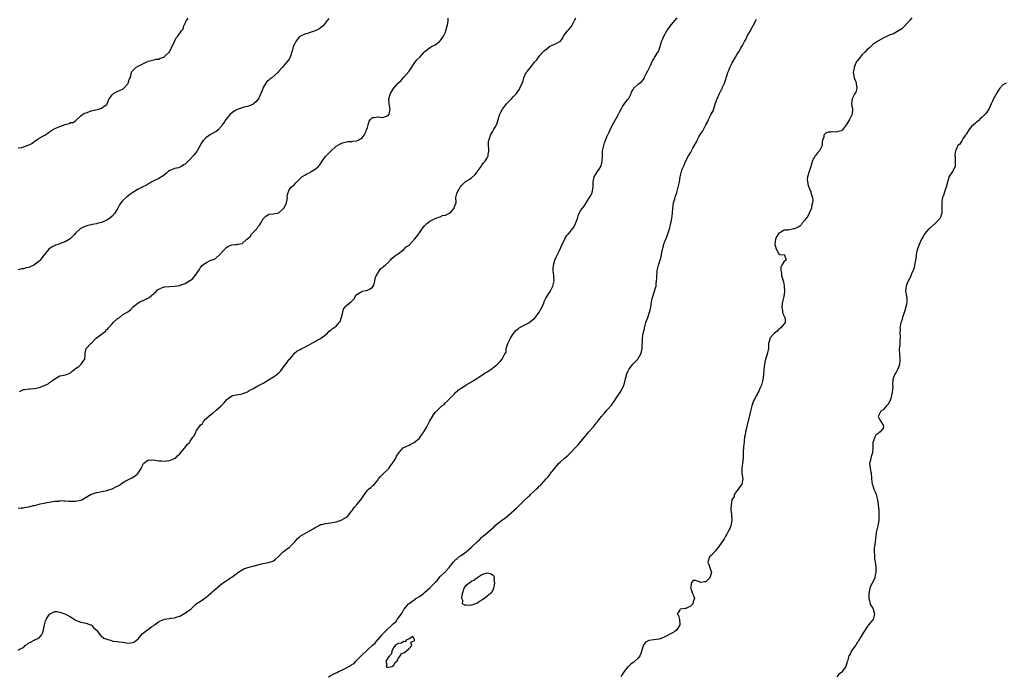
# Model space of a CAD drawing. Units: inches. Extents: x 2574000 to 2577000, y 1515000 to 1518000.
# Drawn here: x 2575970 to 2576348, y 1516949 to 1517201 of the extents above; entities that cross this region are included whole.
import ezdxf

# ---------------------------------------------------------------- set-up
doc = ezdxf.new("R2010")
doc.units = ezdxf.units.IN
doc.header["$MEASUREMENT"] = 0
doc.layers.add('LD25741515_10ft', color=83, linetype='Continuous')

msp = doc.modelspace()

# ---------------------------------------------------------------- linework, layer by layer
at = {"layer": 'LD25741515_10ft'}
for points, elevation in [([(2575969, 1516959.25), (2575969.68, 1516959.68), (2575971, 1516960.3), (2575971.64, 1516961), (2575972.49, 1516961.51), (2575973, 1516962), (2575973.65, 1516962.35), (2575975.08, 1516963), (2575977, 1516963.94), (2575977.91, 1516965), (2575978.26, 1516965.74), (2575978.7, 1516967), (2575979.04, 1516969), (2575979.49, 1516970.51), (2575979.7, 1516971), (2575980.72, 1516972.72), (2575980.92, 1516973.08), (2575981, 1516973.18), (2575981.23, 1516973.23), (2575983, 1516974.1), (2575983.94, 1516974.06), (2575985, 1516973.77), (2575986.86, 1516973.14), (2575987.18, 1516973), (2575989, 1516972.03), (2575989.64, 1516971.64), (2575990.59, 1516971), (2575990.84, 1516970.84), (2575991, 1516970.77), (2575991.36, 1516970.64), (2575993, 1516969.97), (2575994.24, 1516969.76), (2575995, 1516969.58), (2575996.77, 1516969), (2575997, 1516968.91), (2575997.9, 1516967.9), (2575998.91, 1516967), (2575999, 1516966.9), (2576000.74, 1516964.74), (2576001, 1516964.6), (2576001.89, 1516963.89), (2576003, 1516963.39), (2576003.32, 1516963.32), (2576004.35, 1516963), (2576005, 1516962.78), (2576005.3, 1516962.7), (2576007, 1516962.51), (2576007.61, 1516962.39), (2576009, 1516962.28), (2576009.88, 1516962.12), (2576011, 1516961.95), (2576012.02, 1516961.98), (2576013, 1516962.11), (2576013.6, 1516962.4), (2576014.4, 1516963), (2576015, 1516963.58), (2576016.22, 1516965), (2576016.55, 1516965.45), (2576017, 1516965.77), (2576017.67, 1516966.33), (2576019, 1516967.34), (2576020.2, 1516968.2), (2576021, 1516968.75), (2576021.32, 1516969), (2576022.29, 1516969.71), (2576023, 1516970.19), (2576024.87, 1516971), (2576025.07, 1516971.07), (2576027, 1516971.33), (2576027.47, 1516971.47), (2576029, 1516971.59), (2576029.96, 1516971.96), (2576031, 1516972.29), (2576032.28, 1516973), (2576032.72, 1516973.28), (2576033, 1516973.44), (2576033.88, 1516974.12), (2576035.18, 1516975), (2576037, 1516976.8), (2576037.25, 1516977), (2576038.3, 1516977.7), (2576039, 1516978), (2576039.63, 1516978.37), (2576040.38, 1516979), (2576041, 1516979.43), (2576042.75, 1516981), (2576043, 1516981.27), (2576043.94, 1516982.06), (2576047.39, 1516985), (2576048.39, 1516985.61), (2576049.58, 1516986.42), (2576050.48, 1516987), (2576051, 1516987.27), (2576053, 1516988.75), (2576053.29, 1516989), (2576055, 1516990.1), (2576055.57, 1516990.43), (2576057.09, 1516990.91), (2576059, 1516991.42), (2576059.65, 1516991.65), (2576061, 1516992), (2576062.4, 1516992.4), (2576064.87, 1516992.87), (2576065, 1516992.87), (2576066.66, 1516993.34), (2576067, 1516993.52), (2576067.79, 1516994.21), (2576069, 1516995.34), (2576070.69, 1516997), (2576071.97, 1516998.03), (2576073, 1516998.68), (2576073.19, 1516998.81), (2576073.43, 1516999), (2576075.28, 1517001), (2576076.09, 1517001.91), (2576077, 1517002.78), (2576077.27, 1517003), (2576080.73, 1517005), (2576081, 1517005.12), (2576082.19, 1517005.81), (2576083, 1517006.31), (2576084.26, 1517007), (2576085, 1517007.44), (2576085.53, 1517007.53), (2576087, 1517007.91), (2576087.95, 1517007.95), (2576089, 1517008.1), (2576090.33, 1517008.33), (2576091, 1517008.51), (2576092.51, 1517009), (2576092.85, 1517009.14), (2576093, 1517009.18), (2576095, 1517010.34), (2576095.39, 1517010.61), (2576095.8, 1517011), (2576097, 1517012.67), (2576097.27, 1517013), (2576097.96, 1517014.04), (2576099, 1517015.15), (2576100.52, 1517017), (2576100.72, 1517017.28), (2576101.5, 1517018.5), (2576103, 1517020.63), (2576103.5, 1517021), (2576104.3, 1517021.7), (2576105, 1517022.27), (2576105.45, 1517022.55), (2576105.78, 1517023), (2576107, 1517024.51), (2576107.32, 1517025), (2576108.1, 1517025.9), (2576109.09, 1517026.91), (2576111, 1517028.71), (2576111.26, 1517029), (2576111.95, 1517030.05), (2576112.68, 1517031), (2576113, 1517031.5), (2576113.89, 1517033), (2576114.23, 1517033.77), (2576115.03, 1517034.97), (2576116.86, 1517037), (2576117, 1517037.1), (2576119, 1517037.96), (2576119.65, 1517038.35), (2576121, 1517038.93), (2576123, 1517040.66), (2576123.3, 1517041), (2576123.94, 1517042.06), (2576124.69, 1517043), (2576125, 1517043.45), (2576125.85, 1517045), (2576127, 1517047.24), (2576128.01, 1517049), (2576128.39, 1517049.61), (2576129, 1517050.45), (2576129.49, 1517051), (2576131, 1517052.44), (2576131.64, 1517053), (2576132.44, 1517053.56), (2576133, 1517054.18), (2576133.83, 1517055), (2576135, 1517056.25), (2576136.4, 1517057.6), (2576137, 1517058.27), (2576137.42, 1517058.58), (2576137.88, 1517059), (2576139, 1517059.82), (2576140.78, 1517061), (2576141, 1517061.11), (2576143, 1517062.27), (2576143.43, 1517062.57), (2576145, 1517063.6), (2576146.54, 1517064.54), (2576147.26, 1517065), (2576148.28, 1517065.72), (2576149, 1517066.11), (2576150.4, 1517067), (2576152.94, 1517069), (2576153, 1517069.09), (2576153.96, 1517070.04), (2576154.79, 1517071), (2576155, 1517071.51), (2576155.79, 1517073), (2576156.29, 1517073.71), (2576156.33, 1517075), (2576156.94, 1517076.94), (2576157.98, 1517079), (2576159, 1517080.64), (2576159.24, 1517081), (2576160, 1517082), (2576161, 1517082.79), (2576161.1, 1517082.9), (2576161.24, 1517083), (2576163, 1517083.85), (2576165, 1517084.96), (2576167, 1517086.54), (2576167.24, 1517086.76), (2576169, 1517089), (2576170.07, 1517091), (2576170.82, 1517092.82), (2576170.91, 1517093.09), (2576171.55, 1517094.45), (2576173.14, 1517097), (2576174.18, 1517099), (2576174.58, 1517100.58), (2576174.7, 1517101), (2576174.64, 1517102.64), (2576174.65, 1517103), (2576174.4, 1517105), (2576174.38, 1517105.62), (2576174.46, 1517107), (2576175.04, 1517109), (2576175.64, 1517110.36), (2576176.74, 1517112.74), (2576177.5, 1517114.5), (2576178.82, 1517117.18), (2576179.6, 1517118.4), (2576180.1, 1517119), (2576181, 1517119.98), (2576181.8, 1517121), (2576182.3, 1517121.7), (2576182.96, 1517123), (2576183.62, 1517125), (2576183.95, 1517126.05), (2576184.37, 1517127), (2576185, 1517128.18), (2576186.23, 1517129.77), (2576187.06, 1517130.94), (2576188.28, 1517133), (2576188.51, 1517133.49), (2576189, 1517134.33), (2576189.3, 1517135), (2576189.64, 1517137), (2576189.7, 1517138.3), (2576189.68, 1517139), (2576190.12, 1517141), (2576191.34, 1517143), (2576191.95, 1517143.95), (2576192.67, 1517145), (2576192.78, 1517145.22), (2576193.19, 1517146.81), (2576193.21, 1517147), (2576193.23, 1517149), (2576193.33, 1517151), (2576193.44, 1517151.44), (2576193.76, 1517153), (2576194.02, 1517153.98), (2576194.43, 1517155), (2576195, 1517156.38), (2576195.81, 1517158.19), (2576196.23, 1517159), (2576197.18, 1517161), (2576199, 1517164.3), (2576199.44, 1517165), (2576199.94, 1517166.06), (2576200.46, 1517167), (2576201, 1517167.97), (2576202.2, 1517169.8), (2576203, 1517170.7), (2576203.21, 1517171), (2576203.47, 1517171.47), (2576204.26, 1517173), (2576204.47, 1517173.53), (2576205, 1517174.48), (2576205.36, 1517175), (2576207, 1517176.53), (2576208.35, 1517177.64), (2576209, 1517178.4), (2576209.23, 1517178.77), (2576209.33, 1517179), (2576210.36, 1517181), (2576210.54, 1517181.46), (2576211, 1517182.26), (2576211.23, 1517182.77), (2576211.37, 1517183), (2576211.71, 1517183.71), (2576212.24, 1517185), (2576212.48, 1517185.52), (2576213, 1517186.3), (2576213.25, 1517186.75), (2576214.65, 1517189), (2576215, 1517189.78), (2576215.34, 1517190.66), (2576215.98, 1517193), (2576216.26, 1517193.74), (2576216.84, 1517195), (2576218.03, 1517197), (2576218.4, 1517197.6), (2576219, 1517198.44), (2576219.21, 1517198.79), (2576221.1, 1517201), (2576221.95, 1517202.05)], 8750), ([(2575969, 1517013.74), (2575970.14, 1517013.86), (2575971, 1517013.93), (2575971.93, 1517014.07), (2575973, 1517014.29), (2575974.71, 1517014.71), (2575975.21, 1517014.79), (2575976.07, 1517015), (2575977, 1517015.24), (2575977.35, 1517015.35), (2575979, 1517015.65), (2575979.91, 1517015.91), (2575981, 1517016.06), (2575982.29, 1517016.29), (2575983, 1517016.48), (2575984.5, 1517016.5), (2575985, 1517016.64), (2575986.51, 1517016.51), (2575987, 1517016.58), (2575988.44, 1517016.44), (2575991, 1517016.47), (2575993, 1517016.85), (2575993.35, 1517017), (2575994.47, 1517017.53), (2575995, 1517017.92), (2575997, 1517019.11), (2575997.14, 1517019.14), (2575999, 1517019.8), (2575999.93, 1517019.93), (2576001, 1517020.2), (2576002.43, 1517020.43), (2576003, 1517020.56), (2576005, 1517021.17), (2576007, 1517022.2), (2576007.54, 1517022.46), (2576008.31, 1517023), (2576009, 1517023.52), (2576010.26, 1517024.26), (2576011, 1517024.66), (2576011.77, 1517025), (2576012.56, 1517025.44), (2576013.82, 1517026.18), (2576014.88, 1517027), (2576015, 1517027.13), (2576016.17, 1517029), (2576016.41, 1517029.59), (2576017.07, 1517030.93), (2576017.15, 1517031), (2576019, 1517032.36), (2576020.15, 1517032.15), (2576021, 1517032.27), (2576022, 1517032), (2576023, 1517031.96), (2576023.87, 1517031.87), (2576025, 1517031.83), (2576027, 1517032.06), (2576029, 1517032.77), (2576029.41, 1517033), (2576030.17, 1517033.83), (2576031, 1517034.63), (2576031.32, 1517035), (2576032.88, 1517036.88), (2576033.82, 1517038.18), (2576034.74, 1517039), (2576035, 1517039.45), (2576036.03, 1517041), (2576036.47, 1517041.53), (2576037.11, 1517042.89), (2576037.14, 1517043), (2576037.3, 1517043.3), (2576038.48, 1517045), (2576039, 1517045.57), (2576039.71, 1517046.29), (2576040.07, 1517047), (2576041, 1517048.05), (2576041.99, 1517049), (2576043, 1517049.8), (2576043.72, 1517050.28), (2576045, 1517051.32), (2576046.85, 1517053), (2576047, 1517053.18), (2576047.97, 1517054.03), (2576048.66, 1517055), (2576049, 1517055.44), (2576051, 1517056.9), (2576051.3, 1517057), (2576052.7, 1517057.3), (2576054.45, 1517057.55), (2576055, 1517057.65), (2576056.02, 1517057.98), (2576057, 1517058.45), (2576057.35, 1517058.65), (2576057.82, 1517059), (2576059, 1517059.63), (2576060.28, 1517060.28), (2576061, 1517060.67), (2576061.52, 1517061), (2576063, 1517061.8), (2576065, 1517063.05), (2576067, 1517064.24), (2576068.08, 1517065), (2576069, 1517065.76), (2576069.62, 1517066.38), (2576070.15, 1517067), (2576071, 1517068.1), (2576071.75, 1517069), (2576072.21, 1517069.79), (2576073, 1517070.81), (2576073.19, 1517071), (2576074.23, 1517072.23), (2576074.85, 1517073), (2576074.9, 1517073.1), (2576075, 1517073.22), (2576075.97, 1517074.03), (2576077, 1517074.58), (2576077.26, 1517074.74), (2576077.9, 1517075), (2576079, 1517075.53), (2576080.21, 1517076.21), (2576081, 1517076.71), (2576081.51, 1517077), (2576082.52, 1517077.48), (2576083, 1517077.77), (2576083.8, 1517078.2), (2576085, 1517078.91), (2576087, 1517080.35), (2576087.67, 1517081), (2576088.33, 1517081.67), (2576089, 1517082.13), (2576089.44, 1517082.56), (2576091, 1517083.67), (2576092.2, 1517085), (2576092.51, 1517085.49), (2576093.13, 1517087.13), (2576093.59, 1517089), (2576093.85, 1517090.15), (2576094.43, 1517091), (2576095, 1517091.59), (2576096.72, 1517093), (2576096.9, 1517093.1), (2576097, 1517093.23), (2576097.89, 1517094.11), (2576098.3, 1517095), (2576099, 1517095.78), (2576100.86, 1517097), (2576101, 1517097.07), (2576102.66, 1517097.34), (2576103, 1517097.43), (2576104.03, 1517097.97), (2576105, 1517098.61), (2576105.28, 1517099), (2576105.43, 1517099.43), (2576105.89, 1517101), (2576106.02, 1517101.98), (2576106.45, 1517103), (2576107, 1517104.05), (2576107.63, 1517105), (2576108.24, 1517105.76), (2576109, 1517106.34), (2576109.34, 1517106.66), (2576109.78, 1517107), (2576111, 1517108.13), (2576111.89, 1517109), (2576112.44, 1517109.56), (2576113.48, 1517110.52), (2576114.23, 1517111), (2576115, 1517111.59), (2576117, 1517113.06), (2576117.94, 1517114.06), (2576119, 1517114.77), (2576121.1, 1517117), (2576121.94, 1517118.06), (2576122.63, 1517119), (2576123, 1517119.46), (2576124.07, 1517121), (2576124.49, 1517121.51), (2576125, 1517122.18), (2576125.82, 1517123), (2576127, 1517124.01), (2576129, 1517125.04), (2576130.46, 1517125.54), (2576131, 1517125.67), (2576131.9, 1517126.1), (2576133, 1517126.23), (2576134.48, 1517127), (2576135, 1517127.41), (2576136.38, 1517129), (2576136.42, 1517129.58), (2576137, 1517130.71), (2576137.06, 1517130.94), (2576137.09, 1517131), (2576137.13, 1517131.13), (2576137.01, 1517133), (2576137.4, 1517134.6), (2576137.54, 1517135), (2576138.07, 1517136.07), (2576138.62, 1517137), (2576138.8, 1517137.2), (2576139, 1517137.5), (2576140.54, 1517139), (2576141, 1517139.27), (2576141.8, 1517139.8), (2576143, 1517140.55), (2576144.21, 1517141.79), (2576145, 1517142.66), (2576145.14, 1517142.86), (2576145.9, 1517143.9), (2576146.66, 1517145), (2576146.77, 1517145.23), (2576147, 1517145.42), (2576147.64, 1517146.36), (2576148.19, 1517147), (2576149, 1517148.27), (2576149.33, 1517149), (2576149.4, 1517149.4), (2576149.59, 1517151), (2576149.6, 1517151.6), (2576149.47, 1517153), (2576149.56, 1517154.44), (2576149.64, 1517155), (2576150.03, 1517156.03), (2576150.33, 1517157), (2576151, 1517158.31), (2576151.27, 1517158.73), (2576151.49, 1517159), (2576152.1, 1517160.1), (2576152.63, 1517161), (2576152.75, 1517161.25), (2576153, 1517162.16), (2576153.19, 1517163), (2576153.84, 1517165), (2576154.22, 1517165.78), (2576154.91, 1517167), (2576156.47, 1517169), (2576157.73, 1517170.27), (2576158.36, 1517171), (2576159, 1517171.71), (2576160.27, 1517173), (2576160.58, 1517173.42), (2576161, 1517174.16), (2576161.35, 1517174.65), (2576161.58, 1517175), (2576161.96, 1517175.96), (2576162.63, 1517177.37), (2576163.04, 1517179), (2576163.98, 1517181), (2576164.46, 1517181.54), (2576165.59, 1517183), (2576167.23, 1517185), (2576168.05, 1517185.95), (2576168.74, 1517187), (2576169, 1517187.35), (2576170.56, 1517189), (2576171, 1517189.52), (2576171.9, 1517190.1), (2576172.87, 1517191), (2576173, 1517191.11), (2576173.26, 1517191.26), (2576175, 1517191.99), (2576176.91, 1517192.91), (2576177, 1517192.93), (2576177.06, 1517193), (2576177.87, 1517194.13), (2576178.32, 1517195), (2576179, 1517195.89), (2576179.81, 1517197), (2576180.39, 1517197.61), (2576181, 1517198.33), (2576181.46, 1517199), (2576182.53, 1517201), (2576182.71, 1517201.29), (2576183, 1517201.9)], 8760), ([(2575969, 1517152.12), (2575970.3, 1517152.3), (2575972.83, 1517153.17), (2575973, 1517153.25), (2575974.16, 1517153.84), (2575975, 1517154.43), (2575975.37, 1517154.63), (2575975.91, 1517155), (2575977, 1517155.79), (2575979.15, 1517157), (2575980.29, 1517157.71), (2575981, 1517158.22), (2575982.16, 1517159), (2575983, 1517159.48), (2575985, 1517160.3), (2575987, 1517161.04), (2575988.56, 1517161.44), (2575989, 1517161.82), (2575990.12, 1517161.88), (2575991, 1517162.54), (2575991.23, 1517162.77), (2575991.51, 1517163), (2575993, 1517164.39), (2575993.72, 1517165), (2575994.59, 1517165.41), (2575995, 1517165.59), (2575996.03, 1517165.97), (2575997, 1517166.27), (2575999.92, 1517167), (2576001, 1517167.36), (2576002.33, 1517168.33), (2576003, 1517168.8), (2576003.13, 1517169), (2576003.62, 1517170.38), (2576003.85, 1517171), (2576005, 1517172.41), (2576005.58, 1517173), (2576007, 1517173.69), (2576007.82, 1517174.18), (2576009, 1517174.66), (2576009.21, 1517174.79), (2576009.46, 1517175), (2576011, 1517176.73), (2576011.18, 1517177), (2576011.62, 1517178.38), (2576011.9, 1517179), (2576012.36, 1517180.36), (2576012.47, 1517181), (2576012.62, 1517181.38), (2576013, 1517181.88), (2576014.17, 1517183), (2576015, 1517183.47), (2576016, 1517184), (2576018.11, 1517185), (2576018.74, 1517185.26), (2576019, 1517185.43), (2576021, 1517185.89), (2576021.87, 1517186.13), (2576023, 1517186.22), (2576023.49, 1517186.51), (2576024.92, 1517187), (2576025, 1517187.04), (2576027.03, 1517189), (2576027.66, 1517190.34), (2576028.1, 1517191), (2576029, 1517193), (2576029.67, 1517194.33), (2576030.2, 1517195), (2576031.62, 1517197), (2576032.25, 1517197.75), (2576032.57, 1517199), (2576033, 1517199.95), (2576033.53, 1517201), (2576034.15, 1517201.85)], 8790), ([(2576088.18, 1517201.82), (2576087.62, 1517201), (2576085.98, 1517199), (2576085, 1517198.17), (2576084.32, 1517197.68), (2576083, 1517197.05), (2576081, 1517196.38), (2576079.99, 1517195.99), (2576079, 1517195.82), (2576077.37, 1517195), (2576077.14, 1517194.86), (2576077, 1517194.71), (2576076.21, 1517193.79), (2576075.6, 1517193), (2576075, 1517191.9), (2576074.56, 1517191), (2576074.23, 1517189.77), (2576073.39, 1517187), (2576073, 1517186.21), (2576072.53, 1517185.47), (2576071, 1517183.69), (2576070.36, 1517183), (2576069, 1517181.58), (2576068.6, 1517181), (2576066.36, 1517179), (2576065.55, 1517178.45), (2576065, 1517177.98), (2576064.41, 1517177.59), (2576064, 1517177), (2576063, 1517175.3), (2576062.87, 1517175), (2576062.82, 1517174.82), (2576062.17, 1517173), (2576061.24, 1517171), (2576061.16, 1517170.84), (2576061, 1517170.63), (2576060.19, 1517169.81), (2576059.26, 1517169), (2576059, 1517168.8), (2576057, 1517168.03), (2576055.72, 1517167.72), (2576055, 1517167.52), (2576053.43, 1517167), (2576053, 1517166.84), (2576051.83, 1517166.17), (2576050.67, 1517165.33), (2576050.35, 1517165), (2576048.65, 1517163), (2576047.98, 1517162.02), (2576047.32, 1517161), (2576047, 1517160.46), (2576045.71, 1517159), (2576045, 1517158.42), (2576042.82, 1517157.18), (2576041, 1517155.98), (2576040.13, 1517155), (2576039.62, 1517154.38), (2576039, 1517153.34), (2576038.83, 1517153), (2576037.72, 1517151), (2576036.53, 1517149.47), (2576036.14, 1517149), (2576035, 1517147.82), (2576034.26, 1517147), (2576033, 1517145.86), (2576032.46, 1517145.54), (2576031.65, 1517145), (2576031, 1517144.68), (2576030.5, 1517144.5), (2576029, 1517144.21), (2576027.54, 1517143.54), (2576027, 1517143.39), (2576026.54, 1517143), (2576025.73, 1517142.27), (2576024.64, 1517141.36), (2576023, 1517140.39), (2576021, 1517139.43), (2576020.24, 1517139), (2576019.47, 1517138.53), (2576019, 1517138.31), (2576018.17, 1517137.83), (2576016.52, 1517137), (2576015, 1517136.2), (2576013, 1517135), (2576011.79, 1517134.21), (2576011, 1517133.59), (2576010.65, 1517133.35), (2576009, 1517131.83), (2576008.42, 1517131), (2576007.8, 1517130.2), (2576007.27, 1517129), (2576007, 1517128.61), (2576006.09, 1517127), (2576005, 1517125.84), (2576004.03, 1517125), (2576003, 1517124.33), (2576001.79, 1517123.79), (2576001, 1517123.47), (2575999.31, 1517123), (2575999, 1517122.9), (2575997.34, 1517122.66), (2575997, 1517122.52), (2575995.66, 1517122.34), (2575994.23, 1517121.77), (2575993, 1517121.17), (2575992.79, 1517121), (2575991, 1517119.35), (2575990.71, 1517119), (2575988.85, 1517117.15), (2575987, 1517116.03), (2575985.45, 1517115.45), (2575985, 1517115.27), (2575984.17, 1517115), (2575983.32, 1517114.68), (2575981.96, 1517114.04), (2575980.78, 1517113.22), (2575979, 1517111.19), (2575978.88, 1517111), (2575978.09, 1517109.91), (2575977.46, 1517109), (2575977, 1517108.54), (2575975, 1517107.02), (2575973, 1517106.21), (2575971.99, 1517106.01), (2575971, 1517105.65), (2575970.39, 1517105.61), (2575969, 1517105.27)], 8780), ([(2575969.43, 1517058.57), (2575971, 1517059.32), (2575971.32, 1517059.32), (2575973, 1517059.63), (2575973.58, 1517059.58), (2575975, 1517059.72), (2575975.84, 1517059.84), (2575977, 1517060.06), (2575978.72, 1517060.72), (2575979, 1517060.81), (2575980.45, 1517061.55), (2575981, 1517061.97), (2575982.55, 1517063), (2575983, 1517063.47), (2575985, 1517064.59), (2575987.06, 1517065), (2575988.51, 1517065.49), (2575989, 1517065.72), (2575989.66, 1517066.34), (2575990.61, 1517067), (2575991, 1517067.35), (2575992.18, 1517068.18), (2575993.2, 1517069), (2575993.86, 1517070.14), (2575994.56, 1517071), (2575994.63, 1517072.63), (2575994.61, 1517073), (2575994.72, 1517073.28), (2575995.04, 1517075), (2575996.9, 1517077), (2575996.96, 1517077.04), (2575998.93, 1517079), (2576001, 1517080.62), (2576001.42, 1517081), (2576002.41, 1517081.59), (2576003, 1517082.33), (2576003.41, 1517082.59), (2576003.62, 1517083), (2576005, 1517084.53), (2576005.46, 1517085), (2576007, 1517086.47), (2576007.33, 1517086.67), (2576007.79, 1517087), (2576009, 1517087.97), (2576010.79, 1517089), (2576011, 1517089.18), (2576012.05, 1517089.95), (2576013.11, 1517091), (2576015, 1517092.58), (2576015.62, 1517093), (2576016.59, 1517093.41), (2576017, 1517093.53), (2576018, 1517094), (2576019, 1517094.5), (2576019.3, 1517094.7), (2576021, 1517096.19), (2576021.88, 1517097), (2576022.44, 1517097.56), (2576023, 1517097.9), (2576023.73, 1517098.27), (2576025, 1517098.69), (2576025.26, 1517098.74), (2576027.09, 1517098.91), (2576029, 1517098.97), (2576031, 1517099.25), (2576031.45, 1517099.45), (2576033, 1517099.99), (2576034.88, 1517101.12), (2576035, 1517101.23), (2576036.06, 1517101.94), (2576037, 1517103.18), (2576038.54, 1517105.46), (2576039, 1517106.21), (2576039.67, 1517107), (2576041, 1517107.95), (2576042.96, 1517108.96), (2576043.05, 1517109), (2576044.55, 1517109.45), (2576045, 1517109.9), (2576046.29, 1517111), (2576048.03, 1517113), (2576048.5, 1517113.5), (2576049, 1517113.99), (2576049.64, 1517114.36), (2576051, 1517114.82), (2576052.37, 1517115), (2576053, 1517115.06), (2576053.09, 1517115.09), (2576055, 1517115.42), (2576056.76, 1517117), (2576056.91, 1517117.09), (2576057, 1517117.2), (2576057.98, 1517118.02), (2576058.59, 1517119), (2576059, 1517119.5), (2576060.54, 1517121), (2576060.76, 1517121.24), (2576061, 1517121.73), (2576061.64, 1517122.36), (2576061.95, 1517123), (2576063, 1517124.85), (2576063.11, 1517125), (2576064.09, 1517125.91), (2576065, 1517126.54), (2576065.34, 1517126.66), (2576067, 1517126.81), (2576069, 1517127.19), (2576071, 1517128.96), (2576071.66, 1517130.34), (2576071.93, 1517131), (2576072.24, 1517132.24), (2576072.32, 1517133), (2576072.23, 1517133.77), (2576072.56, 1517135), (2576073, 1517135.95), (2576073.81, 1517137), (2576074.45, 1517137.55), (2576075, 1517138.1), (2576075.41, 1517138.59), (2576075.87, 1517139), (2576077, 1517140.13), (2576077.91, 1517141), (2576079, 1517141.6), (2576079.82, 1517142.18), (2576081, 1517142.7), (2576081.45, 1517143), (2576083, 1517143.93), (2576084.21, 1517145), (2576085, 1517146.03), (2576085.7, 1517147), (2576087, 1517148.76), (2576087.2, 1517149), (2576088.05, 1517149.95), (2576089, 1517150.89), (2576091, 1517152.75), (2576092.43, 1517153.57), (2576093, 1517153.95), (2576095, 1517154.43), (2576095.48, 1517154.52), (2576097, 1517154.49), (2576097.38, 1517154.62), (2576099, 1517154.77), (2576099.44, 1517155), (2576101, 1517155.99), (2576101.79, 1517157), (2576102.52, 1517158.52), (2576102.72, 1517159), (2576103, 1517159.99), (2576103.37, 1517161), (2576103.64, 1517162.36), (2576104.27, 1517163), (2576105, 1517163.82), (2576105.75, 1517163.75), (2576107, 1517164.06), (2576107.86, 1517163.86), (2576109, 1517163.81), (2576111, 1517164.49), (2576111.36, 1517165), (2576111.73, 1517167), (2576111.64, 1517167.64), (2576111.36, 1517169), (2576111.2, 1517171), (2576111.92, 1517173), (2576112.32, 1517173.68), (2576113, 1517174.88), (2576114.87, 1517177), (2576115, 1517177.13), (2576115.97, 1517178.03), (2576116.77, 1517179), (2576117, 1517179.23), (2576119, 1517181.54), (2576119.62, 1517182.38), (2576121, 1517184.45), (2576122.04, 1517185.96), (2576123.09, 1517187), (2576124.97, 1517189.03), (2576125.21, 1517189.21), (2576127.22, 1517190.78), (2576127.63, 1517191), (2576129, 1517191.67), (2576130.68, 1517193), (2576130.85, 1517193.15), (2576131, 1517193.25), (2576131.75, 1517194.25), (2576132.25, 1517195), (2576133, 1517196.59), (2576133.16, 1517197), (2576133.89, 1517199.89), (2576134.04, 1517201), (2576134.07, 1517201.93)], 8770), ([(2576088.14, 1516949), (2576088.69, 1516949.31), (2576089, 1516949.53), (2576090.17, 1516950.17), (2576091, 1516950.54), (2576091.39, 1516950.61), (2576091.91, 1516951), (2576093, 1516951.43), (2576093.98, 1516951.98), (2576095, 1516952.41), (2576095.88, 1516953), (2576096.64, 1516953.36), (2576097, 1516953.66), (2576097.95, 1516954.05), (2576098.62, 1516955), (2576099, 1516955.35), (2576100.81, 1516957.19), (2576101, 1516957.39), (2576102.64, 1516959), (2576103, 1516959.35), (2576105, 1516961.2), (2576106.05, 1516961.95), (2576106.77, 1516963), (2576107, 1516963.25), (2576108.5, 1516965), (2576108.75, 1516965.25), (2576109, 1516965.54), (2576110.42, 1516967), (2576112.5, 1516969), (2576112.77, 1516969.23), (2576113, 1516969.47), (2576113.9, 1516970.1), (2576114.51, 1516971), (2576115, 1516971.6), (2576116.02, 1516973), (2576116.41, 1516973.59), (2576117, 1516974.83), (2576117.11, 1516975), (2576118.79, 1516977), (2576119, 1516977.18), (2576120.14, 1516977.86), (2576121, 1516978.54), (2576121.32, 1516978.68), (2576121.66, 1516979), (2576123, 1516979.79), (2576124.56, 1516981), (2576124.82, 1516981.18), (2576125, 1516981.33), (2576127, 1516983.19), (2576128.86, 1516985.14), (2576129, 1516985.33), (2576129.93, 1516986.07), (2576130.54, 1516987), (2576131, 1516987.49), (2576132.59, 1516989), (2576132.82, 1516989.18), (2576133, 1516989.4), (2576134.44, 1516991), (2576135, 1516991.77), (2576136.01, 1516993), (2576136.49, 1516993.51), (2576137, 1516994.09), (2576137.54, 1516994.46), (2576138.07, 1516995), (2576139, 1516995.61), (2576140.97, 1516997.03), (2576143, 1516998.72), (2576143.17, 1516998.83), (2576143.29, 1516999), (2576145.28, 1517001), (2576146.22, 1517001.78), (2576147, 1517002.56), (2576147.27, 1517002.73), (2576147.5, 1517003), (2576149, 1517004.26), (2576151, 1517006.1), (2576151.52, 1517006.48), (2576151.96, 1517007), (2576153, 1517007.88), (2576154.44, 1517009), (2576155, 1517009.39), (2576156.01, 1517009.99), (2576157, 1517010.89), (2576157.07, 1517010.93), (2576157.13, 1517011), (2576160.26, 1517013.74), (2576161, 1517014.54), (2576161.27, 1517014.73), (2576161.48, 1517015), (2576163.45, 1517017), (2576165, 1517018.38), (2576165.36, 1517018.64), (2576165.64, 1517019), (2576167, 1517020.25), (2576167.79, 1517021), (2576168.43, 1517021.57), (2576169, 1517022.16), (2576169.5, 1517022.5), (2576169.88, 1517023), (2576171.65, 1517025), (2576172.3, 1517025.7), (2576173, 1517026.68), (2576173.16, 1517026.84), (2576173.27, 1517027), (2576175, 1517029.12), (2576175.89, 1517030.11), (2576176.55, 1517031), (2576177, 1517031.46), (2576178.72, 1517033), (2576180, 1517034), (2576181.03, 1517034.97), (2576182.91, 1517037), (2576183.89, 1517038.11), (2576185, 1517039.31), (2576186.4, 1517041), (2576186.65, 1517041.35), (2576187, 1517041.73), (2576187.58, 1517042.42), (2576188.03, 1517043), (2576189.77, 1517045), (2576191, 1517046.55), (2576191.21, 1517046.79), (2576191.34, 1517047), (2576192.84, 1517049), (2576193.92, 1517050.08), (2576194.68, 1517051), (2576195, 1517051.33), (2576196.71, 1517053.3), (2576197, 1517053.73), (2576197.91, 1517055), (2576199, 1517056.7), (2576199.97, 1517058.03), (2576200.52, 1517059), (2576201.44, 1517061), (2576201.79, 1517062.21), (2576201.98, 1517063), (2576202.32, 1517064.32), (2576202.48, 1517065), (2576202.62, 1517065.38), (2576203, 1517066.2), (2576203.42, 1517067), (2576204.98, 1517069), (2576206.87, 1517071), (2576207, 1517071.16), (2576208.05, 1517073), (2576208.26, 1517073.74), (2576208.5, 1517075), (2576208.62, 1517079), (2576208.92, 1517081), (2576209.35, 1517082.65), (2576209.41, 1517083), (2576209.55, 1517083.55), (2576209.95, 1517085), (2576210.63, 1517087), (2576211.38, 1517089), (2576211.7, 1517090.3), (2576211.84, 1517091), (2576212.01, 1517092.01), (2576212.13, 1517093), (2576212.25, 1517093.75), (2576212.55, 1517095), (2576213.68, 1517098.32), (2576213.82, 1517099), (2576213.92, 1517099.92), (2576214.07, 1517101), (2576214.11, 1517102.11), (2576214.11, 1517103), (2576214.26, 1517104.26), (2576214.31, 1517105), (2576214.44, 1517105.56), (2576214.81, 1517107), (2576215.42, 1517109), (2576215.76, 1517110.24), (2576216.09, 1517112.09), (2576216.31, 1517113), (2576216.47, 1517113.53), (2576216.8, 1517115), (2576217, 1517115.57), (2576217.56, 1517117), (2576218.02, 1517117.98), (2576218.96, 1517121), (2576219.42, 1517122.58), (2576219.91, 1517125), (2576220.11, 1517127), (2576220.27, 1517129), (2576220.59, 1517131), (2576221, 1517132.59), (2576221.17, 1517133.17), (2576221.78, 1517135), (2576222.36, 1517137), (2576222.43, 1517137.57), (2576222.8, 1517139), (2576223.15, 1517141), (2576223.49, 1517142.51), (2576223.61, 1517143), (2576223.92, 1517143.92), (2576224.33, 1517145), (2576224.57, 1517145.43), (2576225, 1517146.48), (2576225.17, 1517146.83), (2576225.21, 1517147), (2576225.4, 1517147.4), (2576226.24, 1517149), (2576226.56, 1517149.44), (2576227, 1517150.19), (2576227.35, 1517150.65), (2576227.5, 1517151), (2576228.02, 1517152.02), (2576228.76, 1517153.24), (2576229, 1517153.81), (2576229.47, 1517154.53), (2576229.63, 1517155), (2576230.29, 1517156.29), (2576231, 1517157.56), (2576231.64, 1517158.36), (2576233, 1517160.96), (2576233.72, 1517162.28), (2576234, 1517163), (2576235, 1517165.04), (2576235.72, 1517166.28), (2576236.35, 1517168.35), (2576236.59, 1517169), (2576237, 1517170.32), (2576237.2, 1517170.8), (2576237.27, 1517171), (2576238.19, 1517173), (2576239, 1517174.58), (2576239.17, 1517174.83), (2576239.38, 1517175.38), (2576240.11, 1517177), (2576240.33, 1517177.67), (2576241, 1517179.81), (2576241.4, 1517181), (2576241.87, 1517182.13), (2576242.19, 1517183), (2576243, 1517184.73), (2576244.32, 1517187), (2576245, 1517188.11), (2576245.61, 1517189), (2576246.38, 1517190.38), (2576246.77, 1517191), (2576247, 1517191.41), (2576247.79, 1517193), (2576248.25, 1517193.75), (2576249, 1517195.2), (2576250.08, 1517197), (2576250.36, 1517197.64), (2576251, 1517198.88), (2576252.14, 1517201), (2576252.46, 1517201.54)], 8740), ([(2576312, 1517202), (2576311.14, 1517201), (2576311, 1517200.79), (2576308.24, 1517197.76), (2576305, 1517195.96), (2576303.37, 1517195.37), (2576302.55, 1517195), (2576301.55, 1517194.46), (2576301, 1517194.2), (2576298.97, 1517193.03), (2576297, 1517191.77), (2576296.33, 1517191), (2576295.6, 1517190.4), (2576295, 1517189.98), (2576294.1, 1517189), (2576293, 1517187.91), (2576292.14, 1517187), (2576291.67, 1517186.33), (2576291, 1517185.46), (2576290.78, 1517185.22), (2576290.66, 1517185), (2576289.83, 1517183), (2576289.78, 1517182.22), (2576289.55, 1517181), (2576289.73, 1517179.73), (2576289.94, 1517179), (2576290.58, 1517177.42), (2576290.71, 1517177), (2576290.69, 1517176.69), (2576290.98, 1517175), (2576290.49, 1517173.51), (2576290.17, 1517173), (2576289.11, 1517171), (2576288.86, 1517169.14), (2576288.81, 1517169), (2576289, 1517168.16), (2576289.19, 1517167.19), (2576289.21, 1517167), (2576289.11, 1517165), (2576288.14, 1517163), (2576287.68, 1517162.32), (2576287, 1517161.02), (2576285.37, 1517159), (2576285, 1517158.71), (2576283.64, 1517158.36), (2576283, 1517158.13), (2576281.75, 1517158.25), (2576281, 1517158.17), (2576279.86, 1517158.14), (2576279, 1517157.81), (2576278.28, 1517157), (2576278.23, 1517156.23), (2576277.78, 1517155), (2576277.63, 1517154.37), (2576277.57, 1517153), (2576277, 1517151.79), (2576276.55, 1517151), (2576275.8, 1517150.2), (2576275, 1517149.16), (2576274.9, 1517149.1), (2576274.77, 1517148.77), (2576273.83, 1517147), (2576273.61, 1517146.39), (2576273.28, 1517145), (2576272.57, 1517143), (2576272.02, 1517141), (2576271.91, 1517139.91), (2576271.92, 1517139), (2576272.29, 1517137.71), (2576272.43, 1517137), (2576273.23, 1517135.23), (2576273.31, 1517135), (2576273.38, 1517134.62), (2576273.9, 1517133), (2576274.03, 1517132.03), (2576273.9, 1517131), (2576273.67, 1517130.33), (2576273.46, 1517129), (2576272.61, 1517127), (2576272.06, 1517125.94), (2576271, 1517124.33), (2576269.83, 1517123), (2576269.51, 1517122.49), (2576269, 1517122.08), (2576268.34, 1517121.66), (2576267, 1517121.03), (2576266.76, 1517121), (2576264.55, 1517120.55), (2576263, 1517120.56), (2576261.74, 1517119.74), (2576261, 1517119.32), (2576260.78, 1517119), (2576260.11, 1517117.89), (2576259.67, 1517117), (2576259.41, 1517115), (2576260.08, 1517113), (2576260.45, 1517112.45), (2576261, 1517111.23), (2576261.18, 1517111.18), (2576263.32, 1517111), (2576263.11, 1517110.89), (2576263.74, 1517109), (2576263, 1517108.65), (2576262.07, 1517107), (2576261.71, 1517106.29), (2576261.69, 1517105), (2576261.95, 1517103.95), (2576261.99, 1517103), (2576262.28, 1517102.28), (2576262.7, 1517100.71), (2576263.08, 1517099.08), (2576263.13, 1517097), (2576262.84, 1517095), (2576262.41, 1517093), (2576262.28, 1517092.28), (2576262.15, 1517091), (2576262.42, 1517089.58), (2576262.41, 1517089), (2576262.5, 1517088.5), (2576263, 1517087.46), (2576263.13, 1517087.13), (2576263.28, 1517087), (2576263.34, 1517086.66), (2576263.42, 1517085), (2576263, 1517084.57), (2576261.71, 1517083), (2576261.32, 1517082.68), (2576261, 1517082.48), (2576260.32, 1517081.68), (2576259.34, 1517081), (2576259, 1517080.64), (2576257.54, 1517079), (2576257.47, 1517078.53), (2576257.03, 1517077), (2576256.95, 1517075), (2576256.56, 1517073.44), (2576256.5, 1517073), (2576256.36, 1517072.36), (2576255.9, 1517071), (2576255.7, 1517070.3), (2576255.48, 1517069), (2576255.21, 1517067), (2576255.05, 1517065), (2576254.81, 1517063), (2576254.28, 1517061), (2576253.67, 1517059.67), (2576253.29, 1517058.71), (2576253, 1517058.25), (2576252.63, 1517057.37), (2576252.39, 1517057), (2576251.63, 1517055.63), (2576251.31, 1517055), (2576251, 1517054.25), (2576250.56, 1517053), (2576250.08, 1517051), (2576249.84, 1517049.84), (2576249.2, 1517047.2), (2576249.11, 1517046.89), (2576248.52, 1517044.52), (2576248.18, 1517043), (2576248.03, 1517041.97), (2576247.85, 1517041), (2576247.69, 1517039.69), (2576247.62, 1517039), (2576247.58, 1517038.42), (2576247.42, 1517037), (2576247.33, 1517035.33), (2576247.28, 1517033), (2576247.03, 1517030.97), (2576246.72, 1517029), (2576246.79, 1517027), (2576247.12, 1517025), (2576246.82, 1517023), (2576246.3, 1517022.3), (2576245, 1517020.49), (2576243.88, 1517019), (2576243.77, 1517018.23), (2576242.99, 1517017), (2576242.62, 1517015), (2576242.5, 1517013.5), (2576242.55, 1517013), (2576242.69, 1517012.69), (2576242.8, 1517011), (2576242.89, 1517009.11), (2576242.91, 1517009), (2576242.55, 1517007), (2576242.1, 1517005.9), (2576241.65, 1517005), (2576241, 1517003.82), (2576240.46, 1517003), (2576239.97, 1517002.03), (2576237.99, 1516999), (2576237, 1516997.85), (2576236.64, 1516997.36), (2576236.23, 1516997), (2576235, 1516995.61), (2576234.3, 1516995), (2576233.77, 1516993), (2576234.14, 1516992.14), (2576234.52, 1516991), (2576235, 1516989.37), (2576235.07, 1516989), (2576235, 1516988.69), (2576234.48, 1516987), (2576233, 1516985.52), (2576232.48, 1516985.52), (2576231, 1516985.19), (2576230.51, 1516985.49), (2576229, 1516986.01), (2576228.08, 1516985.92), (2576227.29, 1516985), (2576227.23, 1516983.23), (2576227.12, 1516983), (2576227.14, 1516982.86), (2576227.88, 1516981), (2576228.23, 1516980.23), (2576228.54, 1516979), (2576228.13, 1516977.87), (2576227.93, 1516977), (2576227, 1516976.12), (2576225.25, 1516975.25), (2576225, 1516975.17), (2576223.08, 1516974.92), (2576223, 1516974.76), (2576221.96, 1516973), (2576222.51, 1516972.51), (2576222.86, 1516971), (2576222.95, 1516969.05), (2576222.96, 1516969), (2576221.77, 1516967), (2576221, 1516966.39), (2576220.13, 1516965.87), (2576217, 1516964.17), (2576215.76, 1516963.76), (2576215, 1516963.47), (2576213, 1516963.25), (2576211.06, 1516962.94), (2576209.77, 1516962.23), (2576208.95, 1516961.05), (2576208.92, 1516960.92), (2576208.04, 1516957.96), (2576207.62, 1516957), (2576207, 1516956.1), (2576205.37, 1516954.63), (2576205, 1516954.43), (2576204.19, 1516953.81), (2576203.24, 1516953), (2576203, 1516952.78), (2576201.64, 1516951), (2576200.55, 1516949.45), (2576200.26, 1516949)], 8730), ([(2576348.25, 1517177), (2576347, 1517176.27), (2576345.83, 1517175), (2576345, 1517173.86), (2576344.7, 1517173.3), (2576344.51, 1517173), (2576343.88, 1517171.88), (2576343.42, 1517171), (2576343.31, 1517170.69), (2576343, 1517170.09), (2576342.53, 1517169), (2576342.07, 1517168.07), (2576341.62, 1517167), (2576340.54, 1517165.45), (2576339, 1517163.87), (2576338, 1517163), (2576337.57, 1517162.43), (2576337, 1517162.11), (2576336.46, 1517161.54), (2576335.71, 1517161), (2576335, 1517160.3), (2576333.89, 1517159), (2576333, 1517157.55), (2576332.81, 1517157.19), (2576332.63, 1517157), (2576331.78, 1517155.78), (2576331.34, 1517155), (2576331.25, 1517154.75), (2576330.44, 1517153.56), (2576329.75, 1517153), (2576329, 1517151.49), (2576328.77, 1517151), (2576328.52, 1517149.48), (2576328.53, 1517149), (2576328.62, 1517148.62), (2576328.66, 1517147), (2576328.61, 1517145.39), (2576328.62, 1517145), (2576327.64, 1517143), (2576327.33, 1517142.67), (2576326.24, 1517141), (2576326.08, 1517140.08), (2576325.69, 1517139), (2576325.54, 1517138.46), (2576325.25, 1517137), (2576325, 1517136.4), (2576324.14, 1517133.86), (2576323.79, 1517133), (2576323.56, 1517131.56), (2576323.51, 1517131), (2576323.6, 1517129), (2576323.52, 1517127), (2576322.88, 1517125.12), (2576322.83, 1517125), (2576321.03, 1517123), (2576318.81, 1517121.19), (2576318.61, 1517121), (2576317, 1517119.19), (2576316.86, 1517119), (2576316.2, 1517117.8), (2576315.79, 1517117), (2576314.81, 1517115), (2576314.36, 1517113.64), (2576314.06, 1517113), (2576313.8, 1517111.8), (2576313.68, 1517111), (2576313.66, 1517110.34), (2576313.46, 1517109), (2576313.09, 1517107), (2576313, 1517106.73), (2576312.67, 1517105.33), (2576312.53, 1517105), (2576312.07, 1517104.07), (2576311.65, 1517103), (2576311.47, 1517102.53), (2576311, 1517101.72), (2576310.64, 1517101), (2576310.35, 1517100.35), (2576309.85, 1517099), (2576309.76, 1517098.24), (2576309.56, 1517097), (2576309.87, 1517095.87), (2576309.94, 1517095), (2576310.14, 1517094.14), (2576310.1, 1517093), (2576309.95, 1517091.95), (2576309.73, 1517091), (2576309.17, 1517089.17), (2576309, 1517088.55), (2576308.48, 1517087), (2576308.19, 1517085.81), (2576307.87, 1517085), (2576307.56, 1517083.56), (2576307.48, 1517083), (2576307.49, 1517082.51), (2576307.47, 1517081), (2576307.54, 1517079.54), (2576307.53, 1517079), (2576307.46, 1517078.54), (2576307.38, 1517077), (2576307.26, 1517075.26), (2576307.22, 1517075), (2576307.21, 1517074.79), (2576307.25, 1517073), (2576307.38, 1517071), (2576307.39, 1517070.61), (2576307.27, 1517069), (2576307, 1517068.21), (2576306.5, 1517067), (2576306, 1517066), (2576305.34, 1517065), (2576305, 1517063.94), (2576304.75, 1517063), (2576304.65, 1517061.35), (2576304.66, 1517061), (2576304.71, 1517060.71), (2576304.58, 1517059), (2576304.31, 1517057.69), (2576304.28, 1517057), (2576303.92, 1517055.92), (2576303.48, 1517054.52), (2576303, 1517053.72), (2576302.36, 1517053), (2576301, 1517051.54), (2576300.17, 1517051), (2576299.15, 1517049), (2576299.71, 1517047.71), (2576301, 1517045.64), (2576301.16, 1517045.16), (2576301.19, 1517045), (2576301, 1517044.53), (2576299.89, 1517043), (2576299.35, 1517042.65), (2576299, 1517042.25), (2576298.27, 1517041.73), (2576297.82, 1517041), (2576297.03, 1517039), (2576297.02, 1517037), (2576296.91, 1517035), (2576296.4, 1517033.6), (2576296.15, 1517032.15), (2576295.84, 1517031), (2576295.86, 1517030.14), (2576295.98, 1517029), (2576296.2, 1517028.2), (2576296.37, 1517027), (2576296.52, 1517025.48), (2576296.6, 1517025), (2576296.84, 1517023), (2576297, 1517022.45), (2576297.5, 1517021), (2576297.98, 1517019.98), (2576298.35, 1517019), (2576298.9, 1517016.9), (2576299, 1517016.07), (2576299.15, 1517015.15), (2576299.14, 1517014.86), (2576299.3, 1517013), (2576299.41, 1517011), (2576299.42, 1517010.58), (2576299.36, 1517009), (2576298.97, 1517007), (2576298.59, 1517005.41), (2576298.48, 1517005), (2576298.34, 1517004.34), (2576298.16, 1517003), (2576298.06, 1517001.94), (2576297.92, 1517001), (2576297.79, 1516999.79), (2576297.68, 1516999), (2576297.63, 1516998.37), (2576297.61, 1516997), (2576297.69, 1516995.69), (2576297.7, 1516995), (2576297.75, 1516994.25), (2576297.9, 1516993), (2576298.07, 1516992.07), (2576298.19, 1516991), (2576298.27, 1516989), (2576297.96, 1516987.96), (2576297.8, 1516987), (2576297.62, 1516986.38), (2576296.76, 1516985), (2576296.55, 1516984.55), (2576295.89, 1516983), (2576295.8, 1516982.2), (2576295.53, 1516981), (2576295.52, 1516979.52), (2576295.56, 1516979), (2576295.81, 1516978.19), (2576296.06, 1516977), (2576296.31, 1516976.31), (2576297, 1516975.31), (2576297.15, 1516975), (2576297.75, 1516973), (2576297.13, 1516971), (2576297, 1516970.83), (2576296.1, 1516969.9), (2576295.35, 1516969), (2576295, 1516968.48), (2576294.17, 1516967), (2576293, 1516965.26), (2576292.93, 1516965.07), (2576292.54, 1516964.54), (2576291.66, 1516963), (2576291.45, 1516962.55), (2576291, 1516962.15), (2576290.68, 1516961.32), (2576290.4, 1516961), (2576288.91, 1516959), (2576288.34, 1516957.66), (2576287.9, 1516957), (2576287.51, 1516955.51), (2576287.35, 1516955), (2576287.25, 1516954.75), (2576287, 1516953.8), (2576286.75, 1516953), (2576285.29, 1516951), (2576285, 1516950.7), (2576284.06, 1516949.94), (2576283.27, 1516949)], 8720)]:
    msp.add_lwpolyline(points, dxfattribs=dict(at, elevation=elevation))
at = {"layer": 'LD25741515_10ft', "elevation": 8740}
for points in [[(2576145, 1516977.15), (2576144.85, 1516977.15), (2576144.55, 1516977), (2576143, 1516976.53), (2576142.36, 1516976.36), (2576141, 1516976.54), (2576140.48, 1516976.48), (2576139.58, 1516977), (2576139.71, 1516978.29), (2576139.33, 1516979), (2576139.31, 1516979.31), (2576139.56, 1516981), (2576140.2, 1516983), (2576141, 1516984.12), (2576141.98, 1516985), (2576143, 1516985.7), (2576143.88, 1516986.12), (2576145, 1516987), (2576147, 1516988.26), (2576149, 1516988.86), (2576150.52, 1516988.52), (2576151, 1516988.17), (2576151.62, 1516987.62), (2576151.65, 1516987), (2576151.58, 1516986.42), (2576151.77, 1516985), (2576151.62, 1516983.62), (2576151.49, 1516983), (2576151.31, 1516982.69), (2576151, 1516982.02), (2576150.34, 1516981), (2576149, 1516979.9), (2576147.98, 1516979), (2576147.37, 1516978.63), (2576147, 1516978.36), (2576146.04, 1516977.96)], [(2576121.16, 1516963.16), (2576121, 1516963.57), (2576120.42, 1516964.42), (2576119, 1516963.56), (2576117.85, 1516963), (2576117.54, 1516962.46), (2576117, 1516962.61), (2576116.03, 1516961.97), (2576115, 1516961.83), (2576114.46, 1516961.54), (2576113.65, 1516961), (2576113, 1516960.15), (2576112.38, 1516959), (2576112.23, 1516957.77), (2576111.46, 1516957), (2576111, 1516956.44), (2576110.11, 1516955), (2576110.45, 1516953.55), (2576110.17, 1516953), (2576110.64, 1516952.64), (2576111, 1516952.66), (2576112.58, 1516953), (2576112.77, 1516953.23), (2576113, 1516953.16), (2576113.6, 1516954.4), (2576114.27, 1516955), (2576115, 1516956.09), (2576115.55, 1516957), (2576116.08, 1516957.92), (2576117, 1516958.19), (2576118.09, 1516959), (2576119, 1516959.89), (2576120.07, 1516961), (2576119.73, 1516962.27), (2576121, 1516962.83), (2576121.04, 1516962.96)]]:
    msp.add_lwpolyline(points, close=True, dxfattribs=at)

doc.saveas('drawing.dxf')
